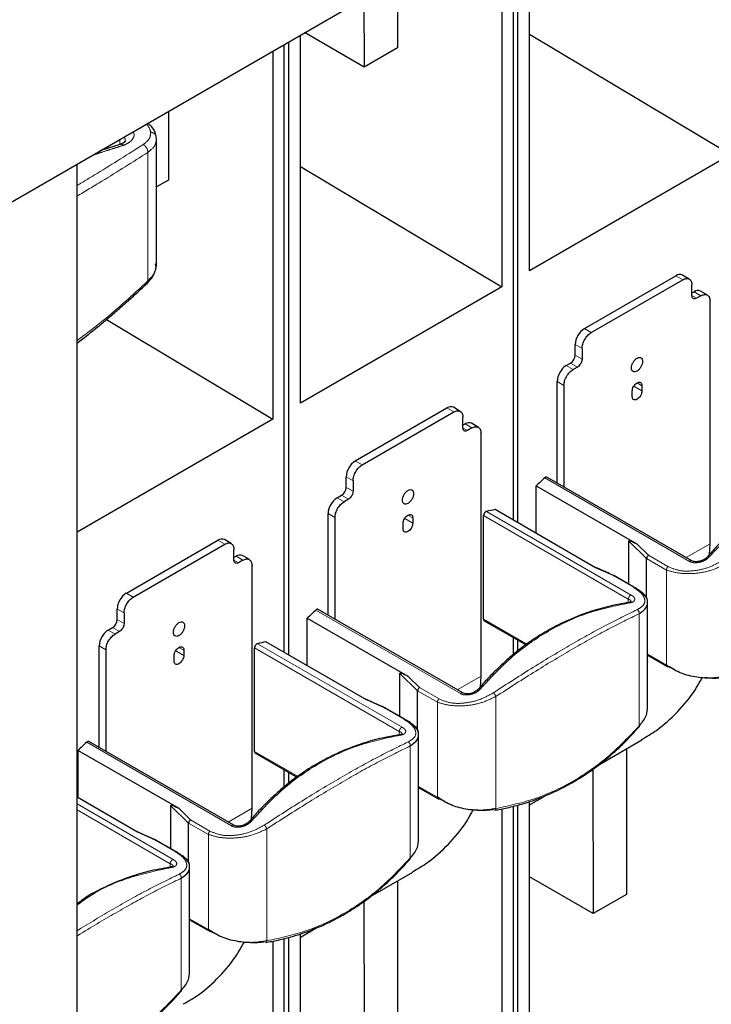
# Model space of a CAD drawing. Units: millimetres. Extents: x 627 to 8473, y 1183 to 6929.
# Drawn here: x 5384 to 5490, y 6193 to 6345 of the extents above; entities that cross this region are included whole.
import ezdxf

# ---------------------------------------------------------------- set-up
doc = ezdxf.new("R2010")
doc.units = ezdxf.units.MM
doc.header["$LTSCALE"] = 20
doc.linetypes.add('PHANTOM', pattern=[12.7, 6.35, -1.27, 1.27, -1.27, 1.27, -1.27])

msp = doc.modelspace()

# ---------------------------------------------------------------- linework, layer by layer
at = {"color": 7, "linetype": 'Continuous', "lineweight": 25}
for p, q in [((5122.6, 6167.03), (5942.85, 6640.55)), ((5462.19, 6306.25), (5462.19, 6363.07)), ((5459.72, 6267.79), (5459.72, 6361.64)), ((5460.42, 6267.38), (5460.42, 6362.05)), ((5457.95, 6360.62), (5457.95, 6303.8)), ((5441.82, 6351.31), (5441.82, 6340.69)), ((5436.66, 6348.33), (5436.69, 6337.73)), ((5436.69, 6337.73), (5427.5, 6343.04)), ((5425.07, 6246.97), (5425.07, 6341.64)), ((5426.84, 6285.84), (5426.84, 6342.66)), ((5462.19, 6342.8), (5493.3, 6324.21)), ((5422.59, 6340.21), (5422.59, 6283.39)), ((5424.36, 6247.38), (5424.36, 6341.23)), ((5441.82, 6340.69), (5436.69, 6337.73)), ((5406.46, 6330.9), (5406.46, 6320.28)), ((5404.64, 6326.58), (5404.6, 6327.02)), ((5404.64, 6307.42), (5404.64, 6326.61)), ((5398.97, 6325.79), (5395.9, 6324.8)), ((5493.3, 6324.21), (5462.19, 6306.25)), ((5392.36, 6081.32), (5392.36, 6322.76)), ((5426.84, 6322.39), (5457.95, 6303.8)), ((5406.46, 6320.28), (5404.64, 6319.22)), ((5404.49, 6307.23), (5404.51, 6307.42)), ((5470.68, 6297.35), (5484.82, 6305.52)), ((5471.74, 6296.74), (5485.88, 6304.9)), ((5486.88, 6305), (5485.82, 6305.62)), ((5457.95, 6303.8), (5426.84, 6285.84)), ((5487.29, 6302.45), (5487.29, 6304.09)), ((5487.29, 6302.86), (5487.61, 6303.05)), ((5488.67, 6302.43), (5488, 6302.05)), ((5489.67, 6302.53), (5488.61, 6303.15)), ((5490.09, 6264.14), (5490.09, 6301.62)), ((5396.9, 6298.75), (5422.59, 6283.39)), ((5469.26, 6293.27), (5469.26, 6294.9)), ((5470.32, 6294.29), (5470.32, 6292.66)), ((5467.88, 6291.66), (5468.55, 6292.05)), ((5469.62, 6291.43), (5468.94, 6291.05)), ((5466.47, 6273.53), (5466.47, 6289.21)), ((5467.53, 6288.6), (5467.53, 6272.92)), ((5479.55, 6288.55), (5479.55, 6287.74)), ((5478.07, 6286.88), (5478.07, 6287.7)), ((5451.53, 6284.59), (5450.46, 6285.21)), ((5435.32, 6276.94), (5449.46, 6285.11)), ((5436.38, 6276.33), (5450.52, 6284.49)), ((5451.94, 6282.04), (5451.94, 6283.68)), ((5422.59, 6283.39), (5392.36, 6265.94)), ((5451.94, 6282.45), (5452.26, 6282.64)), ((5454.32, 6282.12), (5453.26, 6282.74)), ((5453.32, 6282.02), (5452.65, 6281.64)), ((5454.73, 6243.73), (5454.73, 6281.21)), ((5433.91, 6272.86), (5433.91, 6274.49)), ((5434.97, 6273.88), (5434.97, 6272.25)), ((5463.25, 6265.74), (5463.25, 6273.09)), ((5463.25, 6273.09), (5478.77, 6264.14)), ((5487.25, 6261.53), (5464.91, 6274.43)), ((5432.53, 6271.25), (5433.2, 6271.64)), ((5434.26, 6271.02), (5433.59, 6270.64)), ((5431.11, 6253.12), (5431.11, 6268.8)), ((5455.12, 6252.51), (5455.12, 6268.49)), ((5472.4, 6260.46), (5456.89, 6269.42)), ((5432.17, 6268.19), (5432.17, 6252.51)), ((5442.71, 6266.47), (5442.71, 6267.29)), ((5444.2, 6268.14), (5444.2, 6267.33)), ((5399.97, 6256.53), (5414.11, 6264.7)), ((5401.03, 6255.92), (5415.17, 6264.08)), ((5416.17, 6264.18), (5415.11, 6264.8)), ((5477.55, 6257.91), (5477.55, 6264.54)), ((5490.01, 6262.5), (5490.09, 6264.14)), ((5416.58, 6261.63), (5416.58, 6263.27)), ((5416.58, 6262.04), (5416.9, 6262.23)), ((5417.96, 6261.61), (5417.29, 6261.23)), ((5418.96, 6261.71), (5417.9, 6262.33)), ((5480.3, 6261.86), (5480.3, 6261.87)), ((5480.3, 6255.73), (5480.3, 6261.86)), ((5419.38, 6223.32), (5419.38, 6260.8)), ((5478.3, 6257.47), (5475.24, 6259.24)), ((5480.45, 6238.99), (5480.45, 6255.12)), ((5398.55, 6252.45), (5398.55, 6254.08)), ((5399.61, 6253.47), (5399.61, 6251.84)), ((5451.9, 6241.12), (5429.56, 6254.02)), ((5427.9, 6245.33), (5427.9, 6252.68)), ((5427.9, 6252.68), (5443.41, 6243.73)), ((5455.22, 6252.28), (5461.81, 6248.48)), ((5397.17, 6250.84), (5397.84, 6251.22)), ((5398.9, 6250.61), (5398.23, 6250.22)), ((5437.05, 6240.05), (5421.53, 6249.01)), ((5459.72, 6247), (5459.72, 6249.69)), ((5460.42, 6247.5), (5460.42, 6249.28)), ((5395.76, 6232.71), (5395.76, 6248.39)), ((5396.82, 6247.78), (5396.82, 6232.1)), ((5408.84, 6247.73), (5408.84, 6246.92)), ((5419.76, 6232.1), (5419.76, 6248.08)), ((5407.35, 6246.06), (5407.35, 6246.88)), ((5480.45, 6246.94), (5483.46, 6245.21)), ((5442.19, 6237.5), (5442.19, 6244.13)), ((5484.59, 6244.74), (5483.59, 6245.19)), ((5454.66, 6242.08), (5454.73, 6243.73)), ((5444.94, 6241.45), (5444.94, 6241.46)), ((5444.94, 6235.32), (5444.94, 6241.45)), ((5442.95, 6237.06), (5439.89, 6238.83)), ((5416.54, 6220.71), (5394.2, 6233.61)), ((5445.1, 6218.58), (5445.1, 6234.71)), ((5473.02, 6230.1), (5479.55, 6233.88)), ((5392.54, 6224.92), (5392.54, 6232.27)), ((5392.54, 6232.27), (5408.06, 6223.32)), ((5477.17, 6232.5), (5477.17, 6210.04)), ((5419.87, 6231.87), (5426.45, 6228.07)), ((5424.36, 6226.59), (5424.36, 6229.28)), ((5471.98, 6229.33), (5472.05, 6207.08)), ((5425.07, 6227.09), (5425.07, 6228.87)), ((5445.1, 6226.53), (5448.1, 6224.8)), ((5401.69, 6219.64), (5392.36, 6225.03)), ((5449.24, 6224.33), (5448.24, 6224.78)), ((5462.19, 6223.85), (5464.56, 6225.22)), ((5406.84, 6217.09), (5406.84, 6223.72)), ((5419.3, 6221.67), (5419.38, 6223.32)), ((5457.95, 6223.24), (5457.95, 6152.74)), ((5459.72, 6116.73), (5459.72, 6223.63)), ((5460.42, 6116.32), (5460.42, 6223.81)), ((5462.19, 6155.19), (5462.19, 6224.34)), ((5409.59, 6221.04), (5409.59, 6221.05)), ((5409.59, 6214.91), (5409.59, 6221.04)), ((5407.59, 6216.65), (5404.53, 6218.42)), ((5409.74, 6198.17), (5409.74, 6214.3)), ((5437.67, 6209.69), (5444.2, 6213.47)), ((5472.05, 6207.08), (5462.19, 6212.77)), ((5441.82, 6212.09), (5441.82, 6189.63)), ((5477.17, 6210.04), (5472.05, 6207.08)), ((5436.63, 6208.92), (5436.69, 6186.67)), ((5409.74, 6206.12), (5412.75, 6204.39)), ((5426.84, 6203.44), (5429.2, 6204.81)), ((5413.88, 6203.92), (5412.88, 6204.37)), ((5424.36, 6096.32), (5424.36, 6203.22)), ((5425.07, 6095.91), (5425.07, 6203.4)), ((5426.84, 6134.78), (5426.84, 6203.93)), ((5422.59, 6202.83), (5422.59, 6132.33))]:
    msp.add_line(p, q, dxfattribs=at)
at = {"color": 1, "linetype": 'PHANTOM', "lineweight": 18}
for p, q in [((5398.94, 6326.55), (5398.94, 6325.78)), ((5403.29, 6324.55), (5403.29, 6304.72)), ((5484.82, 6305.52), (5485.88, 6304.9)), ((5488, 6302.05), (5487.29, 6302.45)), ((5487.61, 6303.05), (5488.67, 6302.43)), ((5470.68, 6297.35), (5471.74, 6296.74)), ((5469.26, 6294.9), (5470.32, 6294.29)), ((5470.32, 6292.66), (5469.26, 6293.27)), ((5468.94, 6291.05), (5467.88, 6291.66)), ((5469.62, 6291.43), (5468.55, 6292.05)), ((5466.47, 6289.21), (5467.53, 6288.6)), ((5478.3, 6288.46), (5479.55, 6287.74)), ((5479.55, 6288.55), (5478.81, 6288.98)), ((5449.46, 6285.11), (5450.52, 6284.49)), ((5452.26, 6282.64), (5453.32, 6282.02)), ((5452.65, 6281.64), (5451.94, 6282.04)), ((5435.32, 6276.94), (5436.38, 6276.33)), ((5433.91, 6274.49), (5434.97, 6273.88)), ((5486.9, 6261.43), (5464.56, 6274.33)), ((5434.26, 6271.02), (5433.2, 6271.64)), ((5434.97, 6272.25), (5433.91, 6272.86)), ((5433.59, 6270.64), (5432.53, 6271.25)), ((5431.11, 6268.8), (5432.17, 6268.19)), ((5444.2, 6268.14), (5443.45, 6268.57)), ((5477.46, 6255.59), (5455.12, 6268.49)), ((5455.58, 6269.14), (5477.91, 6256.24)), ((5442.95, 6268.05), (5444.2, 6267.33)), ((5414.11, 6264.7), (5415.17, 6264.08)), ((5477.55, 6264.54), (5480.3, 6261.86)), ((5478.77, 6264.14), (5480.57, 6262.37)), ((5490.09, 6264.14), (5486.41, 6262.02)), ((5480.57, 6262.37), (5483.59, 6260.63)), ((5417.29, 6261.23), (5416.58, 6261.63)), ((5416.9, 6262.23), (5417.96, 6261.61)), ((5480.3, 6261.87), (5483.35, 6260.1)), ((5475.14, 6259.24), (5472.4, 6260.46)), ((5483.35, 6260.1), (5483.35, 6245.44)), ((5478.17, 6257.49), (5475.14, 6259.24)), ((5399.97, 6256.53), (5401.03, 6255.92)), ((5477.46, 6255.07), (5477.46, 6255.59)), ((5398.55, 6254.08), (5399.61, 6253.47)), ((5451.55, 6241.02), (5429.21, 6253.92)), ((5479.16, 6253.36), (5479.16, 6236.07)), ((5399.61, 6251.84), (5398.55, 6252.45)), ((5455.12, 6252.51), (5461.94, 6248.57)), ((5398.23, 6250.22), (5397.17, 6250.84)), ((5398.9, 6250.61), (5397.84, 6251.22)), ((5420.22, 6248.73), (5442.56, 6235.83)), ((5395.76, 6248.39), (5396.82, 6247.78)), ((5407.59, 6247.64), (5408.84, 6246.92)), ((5408.84, 6247.73), (5408.1, 6248.16)), ((5442.1, 6235.18), (5419.76, 6248.08)), ((5483.35, 6245.44), (5480.45, 6247.11)), ((5442.19, 6244.13), (5444.94, 6241.45)), ((5443.41, 6243.73), (5445.22, 6241.96)), ((5454.73, 6243.73), (5451.06, 6241.61)), ((5444.94, 6241.46), (5448, 6239.69)), ((5445.22, 6241.96), (5448.24, 6240.21)), ((5439.79, 6238.83), (5437.05, 6240.05)), ((5448, 6239.69), (5448, 6225.03)), ((5457, 6240.57), (5457, 6223.28)), ((5442.81, 6237.08), (5439.79, 6238.83)), ((5442.1, 6234.66), (5442.1, 6235.18)), ((5416.19, 6220.61), (5393.85, 6233.51)), ((5419.76, 6232.1), (5426.58, 6228.16)), ((5443.81, 6232.95), (5443.81, 6215.66)), ((5448, 6225.03), (5445.1, 6226.7)), ((5392.36, 6223.99), (5407.2, 6215.42)), ((5406.75, 6214.77), (5392.36, 6223.07)), ((5406.84, 6223.72), (5409.59, 6221.04)), ((5408.06, 6223.32), (5409.86, 6221.55)), ((5419.38, 6223.32), (5415.7, 6221.2)), ((5409.86, 6221.55), (5412.88, 6219.8)), ((5409.59, 6221.05), (5412.64, 6219.28)), ((5421.65, 6220.15), (5421.65, 6202.87)), ((5404.43, 6218.42), (5401.69, 6219.64)), ((5407.46, 6216.67), (5404.43, 6218.42)), ((5412.64, 6219.28), (5412.64, 6204.62)), ((5406.75, 6214.25), (5406.75, 6214.77)), ((5408.45, 6212.54), (5408.45, 6195.25)), ((5412.64, 6204.62), (5409.74, 6206.29))]:
    msp.add_line(p, q, dxfattribs=at)
for centre, radius, start, end in [((5403.71, 6326.73), 0.934, 18.295, 89.9908), ((5402.01, 6324.59), 1.28, 358.0306, 64.4891), ((5402.84, 6304.64), 0.45, 315.9962, 9.3665), ((5487.15, 6261.25), 0.306, 69.2858, 142.6309), ((5478.21, 6257.3), 0.196, 61.4356, 102.0893), ((5483.6, 6245.41), 0.246, 173.6302, 235.0576), ((5451.79, 6240.84), 0.306, 69.2858, 142.6309), ((5442.85, 6236.89), 0.196, 61.4356, 102.0893), ((5448.24, 6225), 0.246, 173.6302, 235.0576), ((5416.44, 6220.43), 0.306, 69.2858, 142.6309), ((5407.5, 6216.48), 0.196, 61.4356, 102.0893), ((5412.89, 6204.59), 0.246, 173.6302, 235.0576)]:
    msp.add_arc(centre, radius, start, end, dxfattribs=at)
at = {"color": 7, "linetype": 'Continuous', "lineweight": 25}
for centre, radius, start, end in [((5485.4, 6304.7), 1.01, 65.693, 125.6171), ((5488.2, 6302.23), 1.01, 65.693, 125.6171), ((5472.33, 6294.76), 3.07, 122.6055, 177.3945), ((5467.73, 6293.34), 1.54, 302.6055, 357.3945), ((5469.54, 6289.07), 3.07, 122.6055, 177.3945), ((5450.05, 6284.29), 1.01, 65.693, 125.6171), ((5452.84, 6281.82), 1.01, 65.693, 125.6171), ((5436.98, 6274.35), 3.07, 122.6055, 177.3945), ((5525.2, 6208.69), 89.36, 132.7332, 133.8899), ((5432.37, 6272.93), 1.54, 302.6055, 357.3945), ((5434.18, 6268.66), 3.07, 122.6055, 177.3945), ((5463.85, 6233.31), 36.77, 100.9154, 103.0063), ((5414.69, 6263.88), 1.01, 65.693, 125.6171), ((5417.49, 6261.41), 1.01, 65.693, 125.6171), ((5401.62, 6253.94), 3.07, 122.6055, 177.3945), ((5489.85, 6188.28), 89.36, 132.7332, 133.8899), ((5397.02, 6252.52), 1.54, 302.6055, 357.3945), ((5398.83, 6248.25), 3.07, 122.6055, 177.3945), ((5428.5, 6212.9), 36.77, 100.9154, 103.0063), ((5483.55, 6245.38), 0.196, 241.4356, 282.0893), ((5454.49, 6167.87), 89.36, 132.7332, 133.8899), ((5448.2, 6224.97), 0.196, 241.4356, 282.0893), ((5412.84, 6204.56), 0.196, 241.4356, 282.0893)]:
    msp.add_arc(centre, radius, start, end, dxfattribs=at)
at = {"color": 1, "linetype": 'PHANTOM', "lineweight": 18}
for points, knots in [([(5401, 6327.74), (5401.03, 6327.69), (5401.24, 6327.39), (5401.11, 6326.79), (5400.56, 6326.1), (5399.84, 6325.78), (5399.51, 6325.64)], [0, 0, 0, 0, 0.065621, 0.373384, 0.722018, 1, 1, 1, 1]), ([(5403.71, 6327.66), (5403.63, 6328.09), (5403.54, 6328.53), (5403.05, 6328.91), (5403.04, 6328.92)], [0, 0, 0, 0, 0.967531, 1, 1, 1, 1]), ([(5399.64, 6326.96), (5399.7, 6326.84), (5399.81, 6326.63), (5399.8, 6326.44), (5399.8, 6326.36)], [0, 0, 0, 0, 0.605838, 1, 1, 1, 1]), ([(5402.56, 6325.75), (5402.96, 6326.07), (5403.68, 6326.64), (5403.7, 6327.35), (5403.71, 6327.66)], [0, 0, 0, 0, 0.559578, 1, 1, 1, 1]), ([(5403.29, 6324.55), (5403.76, 6324.93), (5404.53, 6325.56), (5404.57, 6326.32), (5404.58, 6326.61)], [0, 0, 0, 0, 0.616776, 1, 1, 1, 1]), ([(5392.36, 6319.44), (5393.4, 6320.07), (5396.98, 6322.23), (5400.25, 6324.29), (5402.56, 6325.75)], [0, 0, 0, 0, 0.291367, 1, 1, 1, 1]), ([(5399.51, 6325.64), (5399.2, 6325.54), (5398.65, 6325.37), (5397.66, 6325.06), (5396.6, 6324.72), (5395.52, 6324.37), (5394.88, 6324.15), (5394.63, 6324.07)], [0, 0, 0, 0, 0.189451, 0.338312, 0.60414, 0.841485, 1, 1, 1, 1]), ([(5392.36, 6317.79), (5393.65, 6318.57), (5397.47, 6320.88), (5400.97, 6323.08), (5403.29, 6324.55)], [0, 0, 0, 0, 0.336343, 1, 1, 1, 1]), ([(5403.29, 6304.72), (5403.79, 6305.25), (5404.54, 6306.06), (5404.51, 6306.94), (5404.49, 6307.23)], [0, 0, 0, 0, 0.671699, 1, 1, 1, 1]), ([(5392.36, 6295.51), (5393.65, 6296.48), (5397.47, 6299.34), (5400.97, 6302.57), (5403.29, 6304.72)], [0, 0, 0, 0, 0.336344, 1, 1, 1, 1]), ([(5512.99, 6275.43), (5510.82, 6274.98), (5506.49, 6274.09), (5500.41, 6271.22), (5494.77, 6267.33), (5491.57, 6263.87), (5489.97, 6262.14)], [0, 0, 0, 0, 0.250011, 0.5, 0.749989, 1, 1, 1, 1]), ([(5483.59, 6260.63), (5484.2, 6260.37), (5485.41, 6259.87), (5487.69, 6259.93), (5489.99, 6260.45), (5491.32, 6261.19), (5491.98, 6261.56)], [0, 0, 0, 0, 0.247955, 0.497317, 0.748947, 1, 1, 1, 1]), ([(5489.97, 6262.14), (5489.88, 6262.04), (5489.7, 6261.85), (5489.22, 6261.54), (5488.65, 6261.32), (5488.07, 6261.22), (5487.64, 6261.22), (5487.23, 6261.28), (5487.01, 6261.38), (5486.9, 6261.43)], [0, 0, 0, 0, 0.123662, 0.251435, 0.502785, 0.629472, 0.752414, 0.877907, 1, 1, 1, 1]), ([(5489.68, 6262.11), (5489.69, 6262.12), (5489.72, 6262.16), (5489.82, 6262.18), (5489.92, 6262.15), (5489.97, 6262.14)], [0, 0, 0, 0, 0.205932, 0.617795, 1, 1, 1, 1]), ([(5478.84, 6253.97), (5479.21, 6254.2), (5479.94, 6254.65), (5480.09, 6255.55), (5479.61, 6256.52), (5478.65, 6257.17), (5478.17, 6257.49)], [0, 0, 0, 0, 0.251053, 0.502683, 0.752045, 1, 1, 1, 1]), ([(5477.63, 6255.02), (5475.47, 6254.57), (5471.13, 6253.68), (5465.05, 6250.81), (5459.42, 6246.92), (5456.21, 6243.46), (5454.61, 6241.73)], [0, 0, 0, 0, 0.250011, 0.5, 0.749989, 1, 1, 1, 1]), ([(5477.46, 6255.59), (5477.53, 6255.57), (5477.68, 6255.52), (5477.82, 6255.41), (5477.89, 6255.31), (5477.89, 6255.24), (5477.89, 6255.22)], [0, 0, 0, 0, 0.275793, 0.5515861, 0.8273791, 1, 1, 1, 1]), ([(5477.91, 6256.24), (5478.01, 6256.18), (5478.2, 6256.06), (5478.37, 6255.87), (5478.46, 6255.68), (5478.46, 6255.44), (5478.29, 6255.23), (5477.97, 6255.08), (5477.74, 6255.04), (5477.63, 6255.02)], [0, 0, 0, 0, 0.12208, 0.247586, 0.370508, 0.497215, 0.748564, 0.876332, 1, 1, 1, 1]), ([(5456.63, 6241.15), (5458.71, 6242.49), (5462.88, 6245.19), (5468.73, 6248.68), (5474.17, 6251.71), (5477.28, 6253.22), (5478.84, 6253.97)], [0, 0, 0, 0, 0.250009, 0.5, 0.749991, 1, 1, 1, 1]), ([(5457, 6240.57), (5459.09, 6241.91), (5463.25, 6244.59), (5469.08, 6248.06), (5474.5, 6251.09), (5477.6, 6252.6), (5479.16, 6253.36)], [0, 0, 0, 0, 0.251116, 0.5, 0.748885, 1, 1, 1, 1]), ([(5478.84, 6253.97), (5478.89, 6253.94), (5478.99, 6253.88), (5479.1, 6253.72), (5479.17, 6253.54), (5479.17, 6253.42), (5479.16, 6253.36)], [0, 0, 0, 0, 0.240625, 0.5, 0.759376, 1, 1, 1, 1]), ([(5448.24, 6240.21), (5448.84, 6239.96), (5450.06, 6239.46), (5452.34, 6239.52), (5454.64, 6240.04), (5455.96, 6240.78), (5456.63, 6241.15)], [0, 0, 0, 0, 0.2479547, 0.4973173, 0.7489468, 1, 1, 1, 1]), ([(5454.61, 6241.73), (5454.52, 6241.63), (5454.34, 6241.44), (5453.86, 6241.13), (5453.29, 6240.91), (5452.71, 6240.81), (5452.28, 6240.81), (5451.88, 6240.87), (5451.66, 6240.97), (5451.55, 6241.02)], [0, 0, 0, 0, 0.123662, 0.251435, 0.502785, 0.629472, 0.752414, 0.877907, 1, 1, 1, 1]), ([(5454.32, 6241.7), (5454.33, 6241.71), (5454.36, 6241.75), (5454.46, 6241.77), (5454.56, 6241.74), (5454.61, 6241.73)], [0, 0, 0, 0, 0.205932, 0.617795, 1, 1, 1, 1]), ([(5456.63, 6241.15), (5456.66, 6241.11), (5456.74, 6241.04), (5456.86, 6240.88), (5456.95, 6240.71), (5456.98, 6240.61), (5457, 6240.57)], [0, 0, 0, 0, 0.240625, 0.5, 0.759376, 1, 1, 1, 1]), ([(5443.48, 6233.56), (5443.85, 6233.79), (5444.59, 6234.24), (5444.74, 6235.14), (5444.25, 6236.11), (5443.29, 6236.76), (5442.81, 6237.08)], [0, 0, 0, 0, 0.251053, 0.502683, 0.752045, 1, 1, 1, 1]), ([(5442.1, 6235.18), (5442.18, 6235.16), (5442.32, 6235.11), (5442.46, 6235), (5442.54, 6234.9), (5442.53, 6234.83), (5442.53, 6234.81)], [0, 0, 0, 0, 0.275793, 0.551586, 0.827379, 1, 1, 1, 1]), ([(5442.56, 6235.83), (5442.65, 6235.77), (5442.84, 6235.65), (5443.02, 6235.46), (5443.11, 6235.27), (5443.1, 6235.03), (5442.93, 6234.82), (5442.61, 6234.67), (5442.39, 6234.63), (5442.28, 6234.61)], [0, 0, 0, 0, 0.1220801, 0.2475857, 0.3705075, 0.497215, 0.7485643, 0.8763319, 1, 1, 1, 1]), ([(5457, 6223.28), (5459.09, 6223.73), (5463.25, 6224.64), (5469.08, 6227.42), (5474.5, 6231.13), (5477.6, 6234.42), (5479.16, 6236.07)], [0, 0, 0, 0, 0.251115, 0.5, 0.748884, 1, 1, 1, 1]), ([(5442.28, 6234.61), (5440.11, 6234.16), (5435.78, 6233.27), (5429.7, 6230.4), (5424.06, 6226.51), (5420.86, 6223.05), (5419.26, 6221.31)], [0, 0, 0, 0, 0.250011, 0.5, 0.749989, 1, 1, 1, 1]), ([(5421.27, 6220.74), (5423.35, 6222.08), (5427.52, 6224.78), (5433.38, 6228.27), (5438.81, 6231.3), (5441.93, 6232.81), (5443.48, 6233.56)], [0, 0, 0, 0, 0.250009, 0.5, 0.749991, 1, 1, 1, 1]), ([(5443.48, 6233.56), (5443.53, 6233.53), (5443.63, 6233.47), (5443.75, 6233.31), (5443.82, 6233.13), (5443.81, 6233.01), (5443.81, 6232.95)], [0, 0, 0, 0, 0.240625, 0.5, 0.759376, 1, 1, 1, 1]), ([(5421.65, 6220.15), (5423.74, 6221.5), (5427.9, 6224.18), (5433.73, 6227.65), (5439.14, 6230.68), (5442.25, 6232.19), (5443.81, 6232.95)], [0, 0, 0, 0, 0.251116, 0.5, 0.748885, 1, 1, 1, 1]), ([(5456.79, 6223.03), (5456.81, 6223.03), (5456.87, 6223.04), (5456.95, 6223.13), (5456.98, 6223.23), (5457, 6223.28)], [0, 0, 0, 0, 0.218419, 0.623865, 1, 1, 1, 1]), ([(5419.26, 6221.31), (5419.17, 6221.22), (5418.99, 6221.03), (5418.5, 6220.72), (5417.94, 6220.5), (5417.36, 6220.4), (5416.93, 6220.4), (5416.52, 6220.46), (5416.3, 6220.56), (5416.19, 6220.61)], [0, 0, 0, 0, 0.123662, 0.251435, 0.502785, 0.629472, 0.752414, 0.877907, 1, 1, 1, 1]), ([(5418.97, 6221.28), (5418.98, 6221.3), (5419.01, 6221.34), (5419.11, 6221.36), (5419.21, 6221.33), (5419.26, 6221.31)], [0, 0, 0, 0, 0.205932, 0.617795, 1, 1, 1, 1]), ([(5412.88, 6219.8), (5413.49, 6219.55), (5414.7, 6219.05), (5416.98, 6219.11), (5419.28, 6219.63), (5420.61, 6220.37), (5421.27, 6220.74)], [0, 0, 0, 0, 0.247955, 0.497317, 0.748947, 1, 1, 1, 1]), ([(5421.27, 6220.74), (5421.31, 6220.7), (5421.38, 6220.63), (5421.5, 6220.47), (5421.6, 6220.3), (5421.63, 6220.2), (5421.65, 6220.15)], [0, 0, 0, 0, 0.240625, 0.5, 0.759376, 1, 1, 1, 1]), ([(5407.2, 6215.42), (5407.3, 6215.36), (5407.49, 6215.24), (5407.66, 6215.05), (5407.75, 6214.86), (5407.75, 6214.62), (5407.58, 6214.41), (5407.26, 6214.26), (5407.03, 6214.22), (5406.92, 6214.19)], [0, 0, 0, 0, 0.12208, 0.247586, 0.370508, 0.497215, 0.748564, 0.876332, 1, 1, 1, 1]), ([(5408.13, 6213.15), (5408.5, 6213.38), (5409.23, 6213.83), (5409.38, 6214.73), (5408.9, 6215.7), (5407.93, 6216.35), (5407.46, 6216.67)], [0, 0, 0, 0, 0.251053, 0.502683, 0.752045, 1, 1, 1, 1]), ([(5421.65, 6202.87), (5423.74, 6203.32), (5427.9, 6204.23), (5433.73, 6207.01), (5439.14, 6210.72), (5442.25, 6214.01), (5443.81, 6215.66)], [0, 0, 0, 0, 0.251115, 0.5, 0.748884, 1, 1, 1, 1]), ([(5406.92, 6214.19), (5404.76, 6213.74), (5400.44, 6212.82), (5395.55, 6210.72), (5393.04, 6208.87), (5392.36, 6208.37)], [0, 0, 0, 0, 0.422278, 0.84452, 1, 1, 1, 1]), ([(5406.75, 6214.77), (5406.82, 6214.75), (5406.96, 6214.7), (5407.1, 6214.59), (5407.18, 6214.49), (5407.18, 6214.42), (5407.18, 6214.4)], [0, 0, 0, 0, 0.275793, 0.551586, 0.827379, 1, 1, 1, 1]), ([(5392.36, 6204.43), (5394.25, 6205.58), (5398.12, 6207.93), (5403.45, 6210.88), (5406.57, 6212.39), (5408.13, 6213.15)], [0, 0, 0, 0, 0.323153, 0.661564, 1, 1, 1, 1]), ([(5392.36, 6203.61), (5392.41, 6203.64), (5394.5, 6204.97), (5398.35, 6207.21), (5403.79, 6210.27), (5406.89, 6211.78), (5408.45, 6212.54)], [0, 0, 0, 0, 0.006912, 0.336955, 0.666998, 1, 1, 1, 1]), ([(5408.13, 6213.15), (5408.18, 6213.12), (5408.28, 6213.06), (5408.39, 6212.9), (5408.46, 6212.72), (5408.45, 6212.6), (5408.45, 6212.54)], [0, 0, 0, 0, 0.240625, 0.5, 0.759376, 1, 1, 1, 1]), ([(5421.43, 6202.62), (5421.46, 6202.62), (5421.52, 6202.63), (5421.6, 6202.72), (5421.63, 6202.82), (5421.65, 6202.87)], [0, 0, 0, 0, 0.218419, 0.623865, 1, 1, 1, 1]), ([(5392.69, 6184.15), (5394.59, 6184.95), (5398.45, 6186.58), (5403.78, 6190.32), (5406.89, 6193.61), (5408.45, 6195.25)], [0, 0, 0, 0, 0.324689, 0.660837, 1, 1, 1, 1])]:
    msp.add_open_spline(points, degree=3, knots=knots, dxfattribs=at)
at = {"color": 7, "linetype": 'Continuous', "lineweight": 25}
for points, knots in [([(5404.6, 6327.02), (5404.46, 6327.54), (5404.27, 6328.28), (5403.48, 6328.86), (5403.24, 6329.04)], [0, 0, 0, 0, 0.692108, 1, 1, 1, 1]), ([(5399.82, 6326.37), (5399.78, 6326.27), (5399.71, 6326.05), (5399.22, 6325.88), (5398.96, 6325.79)], [0, 0, 0, 0, 0.474465, 1, 1, 1, 1]), ([(5399.51, 6325.64), (5399.39, 6325.72), (5399.2, 6325.85), (5399.04, 6325.78), (5398.98, 6325.75)], [0, 0, 0, 0, 0.649985, 1, 1, 1, 1]), ([(5403.17, 6304.33), (5403.46, 6304.65), (5403.94, 6305.16), (5404.33, 6305.92), (5404.58, 6306.64), (5404.62, 6307.13), (5404.64, 6307.42)], [0, 0, 0, 0, 0.346335, 0.555615, 0.737377, 1, 1, 1, 1]), ([(5392.36, 6295.12), (5393.32, 6295.86), (5394.52, 6296.79), (5395.89, 6297.91), (5396.47, 6298.39), (5396.99, 6298.82), (5397.62, 6299.36), (5398.53, 6300.13), (5399.78, 6301.22), (5401.37, 6302.65), (5402.53, 6303.73), (5403.17, 6304.33)], [0, 0, 0, 0, 0.2555471, 0.320153, 0.3728584, 0.4136645, 0.463863, 0.5475772, 0.664843, 0.8156546, 1, 1, 1, 1]), ([(5512.83, 6275.47), (5512.09, 6275.35), (5510.81, 6275.14), (5509.03, 6274.71), (5507.49, 6274.27), (5506, 6273.77), (5504.55, 6273.21), (5503.11, 6272.58), (5501.7, 6271.89), (5498.72, 6270.27), (5496.02, 6268.35), (5493.64, 6266.25), (5492.81, 6265.48), (5491.96, 6264.64), (5490.91, 6263.54), (5490.14, 6262.66), (5489.67, 6262.11)], [0, 0, 0, 0, 0.083835, 0.145762, 0.205553, 0.263694, 0.321835, 0.379975, 0.438112, 0.496247, 0.756391, 0.797308, 0.838175, 0.877912, 0.924349, 1, 1, 1, 1]), ([(5464.91, 6274.43), (5464.9, 6274.43), (5464.87, 6274.45), (5464.81, 6274.46), (5464.73, 6274.44), (5464.64, 6274.4), (5464.59, 6274.35), (5464.56, 6274.33)], [0, 0, 0, 0, 0.135323, 0.351492, 0.567662, 0.783831, 1, 1, 1, 1]), ([(5477.55, 6264.54), (5477.55, 6264.55), (5477.55, 6264.57), (5477.58, 6264.61), (5477.76, 6264.63), (5478.18, 6264.46), (5478.55, 6264.25), (5478.77, 6264.14)], [0, 0, 0, 0, 0.0230851, 0.0488266, 0.1175118, 0.4989748, 1, 1, 1, 1]), ([(5480.57, 6262.37), (5480.57, 6262.37), (5480.53, 6262.34), (5480.46, 6262.26), (5480.37, 6262.14), (5480.31, 6261.99), (5480.3, 6261.91), (5480.3, 6261.87)], [0, 0, 0, 0, 0.025201, 0.226422, 0.500104, 0.759891, 1, 1, 1, 1]), ([(5489.67, 6262.11), (5489.6, 6262.04), (5489.45, 6261.88), (5489.16, 6261.7), (5488.84, 6261.55), (5488.51, 6261.45), (5488.17, 6261.39), (5487.83, 6261.38), (5487.51, 6261.42), (5487.34, 6261.5), (5487.25, 6261.53)], [0, 0, 0, 0, 0.129823, 0.256379, 0.380896, 0.503906, 0.625892, 0.747796, 0.871402, 1, 1, 1, 1]), ([(5475.3, 6259.21), (5474.67, 6259.5), (5473.58, 6259.98), (5472.5, 6260.46), (5472.06, 6260.66)], [0, 0, 0, 0, 0.587807, 1, 1, 1, 1]), ([(5475.14, 6259.24), (5475.15, 6259.24), (5475.16, 6259.24), (5475.18, 6259.24), (5475.22, 6259.25), (5475.25, 6259.23), (5475.26, 6259.22)], [0, 0, 0, 0, 0.069761, 0.192795, 0.598215, 1, 1, 1, 1]), ([(5480.12, 6255.99), (5480.04, 6256.12), (5479.81, 6256.45), (5479.21, 6256.92), (5478.61, 6257.28), (5478.32, 6257.46)], [0, 0, 0, 0, 0.247447, 0.627479, 1, 1, 1, 1]), ([(5479.16, 6253.36), (5479.57, 6253.66), (5480.39, 6254.27), (5480.51, 6255.37), (5480.25, 6256.16), (5479.76, 6256.44), (5479.74, 6256.46)], [0, 0, 0, 0, 0.328109, 0.656218, 0.984326, 1, 1, 1, 1]), ([(5477.47, 6255.06), (5476.74, 6254.94), (5475.46, 6254.73), (5473.68, 6254.3), (5472.14, 6253.86), (5470.65, 6253.36), (5469.19, 6252.8), (5467.76, 6252.17), (5466.35, 6251.48), (5463.36, 6249.86), (5460.67, 6247.94), (5458.28, 6245.84), (5457.46, 6245.07), (5456.61, 6244.23), (5455.55, 6243.13), (5454.79, 6242.25), (5454.32, 6241.7)], [0, 0, 0, 0, 0.083835, 0.145762, 0.205553, 0.263694, 0.321835, 0.379975, 0.438112, 0.496247, 0.756391, 0.797308, 0.838175, 0.877912, 0.924349, 1, 1, 1, 1]), ([(5477.63, 6255.02), (5477.6, 6255.04), (5477.53, 6255.08), (5477.47, 6255.06), (5477.45, 6255.05)], [0, 0, 0, 0, 0.591503, 1, 1, 1, 1]), ([(5477.89, 6255.21), (5477.89, 6255.21), (5477.89, 6255.19), (5477.74, 6255.12), (5477.57, 6255.08), (5477.47, 6255.06)], [0, 0, 0, 0, 0.426902, 0.696877, 1, 1, 1, 1]), ([(5480.45, 6255.14), (5480.43, 6255.36), (5480.4, 6255.66), (5480.18, 6255.92), (5480.12, 6255.99)], [0, 0, 0, 0, 0.738266, 1, 1, 1, 1]), ([(5429.56, 6254.02), (5429.55, 6254.02), (5429.52, 6254.04), (5429.45, 6254.05), (5429.37, 6254.03), (5429.29, 6253.99), (5429.24, 6253.94), (5429.21, 6253.92)], [0, 0, 0, 0, 0.1353232, 0.3514924, 0.5676616, 0.7838308, 1, 1, 1, 1]), ([(5455.12, 6252.51), (5455.12, 6252.48), (5455.13, 6252.42), (5455.16, 6252.34), (5455.19, 6252.3), (5455.22, 6252.29), (5455.23, 6252.28)], [0, 0, 0, 0, 0.296385, 0.592769, 0.889154, 1, 1, 1, 1]), ([(5442.19, 6244.13), (5442.19, 6244.14), (5442.2, 6244.16), (5442.23, 6244.2), (5442.4, 6244.22), (5442.82, 6244.05), (5443.2, 6243.84), (5443.41, 6243.73)], [0, 0, 0, 0, 0.023085, 0.048827, 0.117512, 0.498975, 1, 1, 1, 1]), ([(5479.51, 6233.95), (5480.29, 6234.4), (5482.31, 6235.54), (5485.08, 6238.14), (5487.45, 6240.9), (5488.55, 6242.9), (5488.9, 6243.54)], [0, 0, 0, 0, 0.20488, 0.527784, 0.850689, 1, 1, 1, 1]), ([(5491.98, 6243.48), (5491.33, 6243.4), (5490.49, 6243.3), (5489.52, 6243.45), (5489.3, 6243.48)], [0, 0, 0, 0, 0.779163, 1, 1, 1, 1]), ([(5445.22, 6241.96), (5445.21, 6241.96), (5445.18, 6241.93), (5445.1, 6241.85), (5445.02, 6241.73), (5444.96, 6241.58), (5444.95, 6241.5), (5444.94, 6241.46)], [0, 0, 0, 0, 0.025201, 0.226422, 0.500104, 0.759891, 1, 1, 1, 1]), ([(5454.32, 6241.7), (5454.24, 6241.63), (5454.09, 6241.47), (5453.8, 6241.29), (5453.49, 6241.14), (5453.15, 6241.04), (5452.81, 6240.98), (5452.48, 6240.97), (5452.16, 6241.01), (5451.99, 6241.09), (5451.9, 6241.12)], [0, 0, 0, 0, 0.129823, 0.256379, 0.380896, 0.503906, 0.625892, 0.747796, 0.871402, 1, 1, 1, 1]), ([(5439.95, 6238.8), (5439.31, 6239.08), (5438.23, 6239.57), (5437.15, 6240.05), (5436.7, 6240.25)], [0, 0, 0, 0, 0.5878069, 1, 1, 1, 1]), ([(5439.79, 6238.83), (5439.79, 6238.83), (5439.8, 6238.83), (5439.83, 6238.83), (5439.87, 6238.84), (5439.89, 6238.82), (5439.9, 6238.81)], [0, 0, 0, 0, 0.0697607, 0.1927954, 0.5982153, 1, 1, 1, 1]), ([(5480.38, 6238.99), (5480.37, 6238.55), (5480.34, 6237.51), (5479.59, 6236.6), (5479.16, 6236.07)], [0, 0, 0, 0, 0.43227, 1, 1, 1, 1]), ([(5444.77, 6235.58), (5444.68, 6235.71), (5444.46, 6236.04), (5443.86, 6236.51), (5443.26, 6236.87), (5442.96, 6237.05)], [0, 0, 0, 0, 0.247447, 0.627479, 1, 1, 1, 1]), ([(5443.81, 6232.95), (5444.22, 6233.25), (5445.04, 6233.86), (5445.16, 6234.96), (5444.9, 6235.75), (5444.4, 6236.03), (5444.38, 6236.05)], [0, 0, 0, 0, 0.328109, 0.656218, 0.984326, 1, 1, 1, 1]), ([(5445.1, 6234.73), (5445.08, 6234.95), (5445.04, 6235.25), (5444.83, 6235.51), (5444.77, 6235.58)], [0, 0, 0, 0, 0.738266, 1, 1, 1, 1]), ([(5456.79, 6223.02), (5457.45, 6223.14), (5458.5, 6223.33), (5459.9, 6223.67), (5461.03, 6223.97), (5462.12, 6224.31), (5463.13, 6224.66), (5464.3, 6225.1), (5465.64, 6225.66), (5467.21, 6226.41), (5468.62, 6227.17), (5469.88, 6227.92), (5471, 6228.64), (5472.13, 6229.42), (5473.22, 6230.24), (5474.16, 6231), (5475, 6231.73), (5475.76, 6232.4), (5476.63, 6233.23), (5477.76, 6234.37), (5478.61, 6235.33), (5479.13, 6235.91)], [0, 0, 0, 0, 0.077699, 0.124868, 0.167689, 0.213318, 0.257896, 0.292194, 0.358776, 0.425778, 0.492253, 0.543015, 0.593775, 0.644549, 0.698671, 0.74726, 0.780383, 0.82333, 0.860036, 0.914247, 1, 1, 1, 1]), ([(5479.16, 6236.07), (5479.17, 6236.03), (5479.18, 6235.97), (5479.14, 6235.93), (5479.13, 6235.92)], [0, 0, 0, 0, 0.633341, 1, 1, 1, 1]), ([(5394.2, 6233.61), (5394.19, 6233.61), (5394.16, 6233.63), (5394.1, 6233.64), (5394.02, 6233.62), (5393.93, 6233.58), (5393.88, 6233.53), (5393.85, 6233.51)], [0, 0, 0, 0, 0.135323, 0.351492, 0.567662, 0.783831, 1, 1, 1, 1]), ([(5442.12, 6234.65), (5441.38, 6234.53), (5440.1, 6234.32), (5438.32, 6233.89), (5436.78, 6233.45), (5435.29, 6232.95), (5433.84, 6232.39), (5432.4, 6231.76), (5430.99, 6231.07), (5428.01, 6229.45), (5425.31, 6227.53), (5422.93, 6225.43), (5422.1, 6224.66), (5421.25, 6223.82), (5420.19, 6222.72), (5419.43, 6221.84), (5418.96, 6221.29)], [0, 0, 0, 0, 0.083835, 0.145762, 0.205553, 0.263694, 0.321835, 0.379975, 0.438112, 0.496247, 0.756391, 0.797308, 0.838175, 0.877912, 0.924349, 1, 1, 1, 1]), ([(5442.28, 6234.61), (5442.24, 6234.63), (5442.18, 6234.67), (5442.12, 6234.65), (5442.09, 6234.64)], [0, 0, 0, 0, 0.591503, 1, 1, 1, 1]), ([(5442.54, 6234.8), (5442.54, 6234.8), (5442.53, 6234.78), (5442.38, 6234.71), (5442.21, 6234.67), (5442.12, 6234.65)], [0, 0, 0, 0, 0.426902, 0.696877, 1, 1, 1, 1]), ([(5419.76, 6232.1), (5419.77, 6232.07), (5419.77, 6232.01), (5419.8, 6231.93), (5419.83, 6231.89), (5419.86, 6231.87), (5419.87, 6231.87)], [0, 0, 0, 0, 0.296385, 0.592769, 0.889154, 1, 1, 1, 1]), ([(5406.84, 6223.72), (5406.84, 6223.73), (5406.84, 6223.75), (5406.87, 6223.79), (5407.05, 6223.81), (5407.46, 6223.63), (5407.84, 6223.43), (5408.06, 6223.32)], [0, 0, 0, 0, 0.0230851, 0.0488266, 0.1175118, 0.4989748, 1, 1, 1, 1]), ([(5444.15, 6213.54), (5444.94, 6213.99), (5446.95, 6215.13), (5449.73, 6217.73), (5452.1, 6220.49), (5453.2, 6222.49), (5453.55, 6223.13)], [0, 0, 0, 0, 0.20488, 0.527784, 0.850689, 1, 1, 1, 1]), ([(5456.63, 6223.07), (5455.97, 6222.99), (5455.13, 6222.89), (5454.16, 6223.04), (5453.95, 6223.07)], [0, 0, 0, 0, 0.779163, 1, 1, 1, 1]), ([(5409.86, 6221.55), (5409.86, 6221.55), (5409.82, 6221.52), (5409.75, 6221.44), (5409.66, 6221.32), (5409.6, 6221.17), (5409.59, 6221.09), (5409.59, 6221.05)], [0, 0, 0, 0, 0.025201, 0.226422, 0.500104, 0.759891, 1, 1, 1, 1]), ([(5404.59, 6218.39), (5403.96, 6218.67), (5402.87, 6219.16), (5401.79, 6219.64), (5401.35, 6219.84)], [0, 0, 0, 0, 0.587807, 1, 1, 1, 1]), ([(5418.96, 6221.29), (5418.89, 6221.22), (5418.74, 6221.06), (5418.45, 6220.88), (5418.13, 6220.73), (5417.8, 6220.63), (5417.46, 6220.57), (5417.12, 6220.56), (5416.8, 6220.6), (5416.63, 6220.68), (5416.54, 6220.71)], [0, 0, 0, 0, 0.129823, 0.256379, 0.380896, 0.503906, 0.625892, 0.747796, 0.871402, 1, 1, 1, 1]), ([(5404.43, 6218.42), (5404.44, 6218.42), (5404.45, 6218.42), (5404.47, 6218.42), (5404.51, 6218.43), (5404.54, 6218.41), (5404.55, 6218.4)], [0, 0, 0, 0, 0.069761, 0.192795, 0.598215, 1, 1, 1, 1]), ([(5445.02, 6218.58), (5445.01, 6218.14), (5444.98, 6217.1), (5444.23, 6216.19), (5443.81, 6215.66)], [0, 0, 0, 0, 0.43227, 1, 1, 1, 1]), ([(5409.41, 6215.17), (5409.33, 6215.3), (5409.1, 6215.63), (5408.5, 6216.1), (5407.9, 6216.46), (5407.61, 6216.64)], [0, 0, 0, 0, 0.247447, 0.627479, 1, 1, 1, 1]), ([(5408.45, 6212.54), (5408.86, 6212.84), (5409.68, 6213.45), (5409.8, 6214.55), (5409.54, 6215.34), (5409.05, 6215.62), (5409.03, 6215.64)], [0, 0, 0, 0, 0.328109, 0.656218, 0.984326, 1, 1, 1, 1]), ([(5421.44, 6202.61), (5422.09, 6202.73), (5423.15, 6202.92), (5424.55, 6203.25), (5425.67, 6203.56), (5426.76, 6203.9), (5427.78, 6204.25), (5428.95, 6204.69), (5430.29, 6205.25), (5431.85, 6205.99), (5433.26, 6206.76), (5434.53, 6207.51), (5435.65, 6208.23), (5436.77, 6209.01), (5437.86, 6209.83), (5438.8, 6210.59), (5439.65, 6211.32), (5440.4, 6211.99), (5441.27, 6212.82), (5442.41, 6213.96), (5443.26, 6214.92), (5443.78, 6215.5)], [0, 0, 0, 0, 0.077699, 0.124868, 0.167689, 0.213318, 0.257896, 0.292194, 0.358776, 0.425778, 0.492253, 0.543015, 0.593775, 0.644549, 0.698671, 0.74726, 0.780383, 0.82333, 0.860036, 0.914247, 1, 1, 1, 1]), ([(5443.81, 6215.66), (5443.81, 6215.62), (5443.82, 6215.56), (5443.78, 6215.52), (5443.77, 6215.51)], [0, 0, 0, 0, 0.633341, 1, 1, 1, 1]), ([(5406.76, 6214.24), (5406.03, 6214.12), (5404.75, 6213.91), (5402.97, 6213.48), (5401.43, 6213.04), (5399.94, 6212.54), (5398.48, 6211.98), (5397.05, 6211.35), (5395.64, 6210.66), (5394.03, 6209.82), (5392.98, 6209.03), (5392.36, 6208.56)], [0, 0, 0, 0, 0.14434, 0.250959, 0.353902, 0.454005, 0.554107, 0.654206, 0.754302, 0.854394, 1, 1, 1, 1]), ([(5406.92, 6214.19), (5406.89, 6214.22), (5406.82, 6214.26), (5406.76, 6214.24), (5406.74, 6214.23)], [0, 0, 0, 0, 0.591503, 1, 1, 1, 1]), ([(5407.18, 6214.39), (5407.18, 6214.39), (5407.18, 6214.37), (5407.03, 6214.3), (5406.85, 6214.26), (5406.76, 6214.24)], [0, 0, 0, 0, 0.426902, 0.696877, 1, 1, 1, 1]), ([(5409.74, 6214.32), (5409.72, 6214.54), (5409.69, 6214.84), (5409.47, 6215.1), (5409.41, 6215.17)], [0, 0, 0, 0, 0.738266, 1, 1, 1, 1]), ([(5408.8, 6193.13), (5409.58, 6193.58), (5411.6, 6194.72), (5414.37, 6197.32), (5416.74, 6200.08), (5417.84, 6202.08), (5418.19, 6202.72)], [0, 0, 0, 0, 0.20488, 0.527784, 0.850689, 1, 1, 1, 1]), ([(5421.27, 6202.66), (5420.62, 6202.58), (5419.78, 6202.48), (5418.81, 6202.63), (5418.59, 6202.66)], [0, 0, 0, 0, 0.779163, 1, 1, 1, 1]), ([(5409.67, 6198.17), (5409.65, 6197.73), (5409.63, 6196.69), (5408.88, 6195.77), (5408.45, 6195.25)], [0, 0, 0, 0, 0.43227, 1, 1, 1, 1]), ([(5392.89, 6184.02), (5393.04, 6184.07), (5393.72, 6184.33), (5394.93, 6184.84), (5396.5, 6185.58), (5397.91, 6186.35), (5399.17, 6187.09), (5400.29, 6187.82), (5401.42, 6188.6), (5402.51, 6189.42), (5403.45, 6190.18), (5404.29, 6190.91), (5405.04, 6191.58), (5405.92, 6192.41), (5407.05, 6193.55), (5407.9, 6194.51), (5408.42, 6195.09)], [0, 0, 0, 0, 0.0252253, 0.1169212, 0.2091945, 0.3007422, 0.3706505, 0.440556, 0.5104812, 0.5850163, 0.6519317, 0.697549, 0.7566947, 0.8072442, 0.8819027, 1, 1, 1, 1]), ([(5408.45, 6195.25), (5408.46, 6195.21), (5408.46, 6195.15), (5408.43, 6195.11), (5408.42, 6195.1)], [0, 0, 0, 0, 0.633341, 1, 1, 1, 1])]:
    msp.add_open_spline(points, degree=3, knots=knots, dxfattribs=at)
for points in [[(5485.88, 6304.9), (5486.06, 6304.99), (5486.43, 6305.15), (5486.9, 6305.04), (5487.23, 6304.69), (5487.27, 6304.29), (5487.29, 6304.09)], [(5488, 6302.05), (5487.91, 6302.01), (5487.72, 6301.92), (5487.49, 6301.98), (5487.33, 6302.15), (5487.3, 6302.35), (5487.29, 6302.45)], [(5488.67, 6302.43), (5488.86, 6302.52), (5489.23, 6302.68), (5489.7, 6302.57), (5490.02, 6302.22), (5490.07, 6301.82), (5490.09, 6301.62)], [(5470.32, 6294.29), (5470.34, 6294.52), (5470.39, 6294.97), (5470.71, 6295.7), (5471.18, 6296.35), (5471.55, 6296.61), (5471.74, 6296.74)], [(5477.94, 6291.3), (5477.96, 6291.44), (5477.98, 6291.71), (5478.18, 6292.16), (5478.47, 6292.55), (5478.81, 6292.83), (5479.15, 6292.94), (5479.43, 6292.89), (5479.63, 6292.67), (5479.66, 6292.42), (5479.67, 6292.3)], [(5470.32, 6292.66), (5470.31, 6292.54), (5470.29, 6292.32), (5470.13, 6291.95), (5469.89, 6291.63), (5469.71, 6291.5), (5469.62, 6291.43)], [(5479.67, 6292.3), (5479.66, 6292.16), (5479.63, 6291.88), (5479.43, 6291.44), (5479.15, 6291.05), (5478.81, 6290.77), (5478.47, 6290.66), (5478.18, 6290.71), (5477.98, 6290.93), (5477.96, 6291.18), (5477.94, 6291.3)], [(5467.53, 6288.6), (5467.55, 6288.82), (5467.59, 6289.27), (5467.92, 6290), (5468.39, 6290.65), (5468.76, 6290.91), (5468.94, 6291.05)], [(5478.07, 6287.7), (5478.08, 6287.82), (5478.1, 6288.05), (5478.27, 6288.44), (5478.52, 6288.77), (5478.81, 6289), (5479.1, 6289.11), (5479.35, 6289.06), (5479.52, 6288.87), (5479.54, 6288.66), (5479.55, 6288.55)], [(5479.55, 6287.74), (5479.54, 6287.62), (5479.52, 6287.38), (5479.35, 6287), (5479.1, 6286.66), (5478.81, 6286.43), (5478.52, 6286.33), (5478.27, 6286.38), (5478.1, 6286.56), (5478.08, 6286.77), (5478.07, 6286.88)], [(5450.52, 6284.49), (5450.71, 6284.58), (5451.08, 6284.74), (5451.55, 6284.63), (5451.87, 6284.28), (5451.92, 6283.88), (5451.94, 6283.68)], [(5453.32, 6282.02), (5453.5, 6282.11), (5453.87, 6282.27), (5454.34, 6282.16), (5454.67, 6281.81), (5454.71, 6281.41), (5454.73, 6281.21)], [(5452.65, 6281.64), (5452.55, 6281.59), (5452.37, 6281.51), (5452.13, 6281.57), (5451.97, 6281.74), (5451.95, 6281.94), (5451.94, 6282.04)], [(5434.97, 6273.88), (5434.99, 6274.11), (5435.03, 6274.56), (5435.36, 6275.29), (5435.83, 6275.94), (5436.2, 6276.2), (5436.38, 6276.33)], [(5434.97, 6272.25), (5434.96, 6272.13), (5434.94, 6271.91), (5434.77, 6271.54), (5434.54, 6271.22), (5434.35, 6271.09), (5434.26, 6271.02)], [(5442.59, 6270.89), (5442.6, 6271.03), (5442.63, 6271.3), (5442.83, 6271.75), (5443.11, 6272.14), (5443.45, 6272.42), (5443.79, 6272.53), (5444.08, 6272.48), (5444.28, 6272.26), (5444.31, 6272.01), (5444.32, 6271.89)], [(5444.32, 6271.89), (5444.31, 6271.75), (5444.28, 6271.47), (5444.08, 6271.03), (5443.79, 6270.64), (5443.45, 6270.36), (5443.11, 6270.25), (5442.83, 6270.3), (5442.63, 6270.52), (5442.6, 6270.77), (5442.59, 6270.89)], [(5432.17, 6268.19), (5432.2, 6268.41), (5432.24, 6268.86), (5432.57, 6269.59), (5433.03, 6270.24), (5433.4, 6270.5), (5433.59, 6270.64)], [(5442.71, 6267.29), (5442.72, 6267.41), (5442.74, 6267.64), (5442.92, 6268.03), (5443.16, 6268.36), (5443.45, 6268.59), (5443.74, 6268.7), (5443.99, 6268.65), (5444.16, 6268.46), (5444.18, 6268.25), (5444.2, 6268.14)], [(5455.58, 6269.14), (5455.55, 6269.13), (5455.49, 6269.12), (5455.41, 6269.06), (5455.33, 6268.99), (5455.26, 6268.9), (5455.2, 6268.8), (5455.15, 6268.69), (5455.13, 6268.58), (5455.12, 6268.52), (5455.12, 6268.49)], [(5444.2, 6267.33), (5444.18, 6267.21), (5444.16, 6266.97), (5443.99, 6266.59), (5443.74, 6266.25), (5443.45, 6266.02), (5443.16, 6265.92), (5442.92, 6265.97), (5442.74, 6266.15), (5442.72, 6266.36), (5442.71, 6266.47)], [(5415.17, 6264.08), (5415.35, 6264.17), (5415.72, 6264.33), (5416.19, 6264.22), (5416.52, 6263.87), (5416.56, 6263.47), (5416.58, 6263.27)], [(5417.29, 6261.23), (5417.2, 6261.18), (5417.01, 6261.1), (5416.78, 6261.16), (5416.61, 6261.33), (5416.59, 6261.53), (5416.58, 6261.63)], [(5417.96, 6261.61), (5418.15, 6261.7), (5418.52, 6261.86), (5418.98, 6261.75), (5419.31, 6261.4), (5419.35, 6261), (5419.38, 6260.8)], [(5399.61, 6253.47), (5399.63, 6253.7), (5399.68, 6254.15), (5400, 6254.88), (5400.47, 6255.53), (5400.84, 6255.79), (5401.03, 6255.92)], [(5399.61, 6251.84), (5399.6, 6251.72), (5399.58, 6251.5), (5399.42, 6251.13), (5399.18, 6250.81), (5399, 6250.68), (5398.9, 6250.61)], [(5407.23, 6250.48), (5407.24, 6250.62), (5407.27, 6250.89), (5407.47, 6251.34), (5407.76, 6251.73), (5408.1, 6252.01), (5408.44, 6252.12), (5408.72, 6252.07), (5408.92, 6251.85), (5408.95, 6251.6), (5408.96, 6251.48)], [(5396.82, 6247.78), (5396.84, 6248), (5396.88, 6248.45), (5397.21, 6249.18), (5397.68, 6249.83), (5398.05, 6250.09), (5398.23, 6250.22)], [(5408.96, 6251.48), (5408.95, 6251.34), (5408.92, 6251.06), (5408.72, 6250.62), (5408.44, 6250.23), (5408.1, 6249.95), (5407.76, 6249.83), (5407.47, 6249.89), (5407.27, 6250.11), (5407.24, 6250.36), (5407.23, 6250.48)], [(5420.22, 6248.73), (5420.19, 6248.72), (5420.14, 6248.7), (5420.06, 6248.65), (5419.98, 6248.58), (5419.91, 6248.49), (5419.84, 6248.39), (5419.8, 6248.28), (5419.77, 6248.17), (5419.77, 6248.11), (5419.76, 6248.08)], [(5407.35, 6246.88), (5407.37, 6246.99), (5407.39, 6247.23), (5407.56, 6247.62), (5407.81, 6247.95), (5408.1, 6248.18), (5408.39, 6248.29), (5408.63, 6248.24), (5408.81, 6248.05), (5408.83, 6247.84), (5408.84, 6247.73)], [(5408.84, 6246.92), (5408.83, 6246.8), (5408.81, 6246.56), (5408.63, 6246.18), (5408.39, 6245.84), (5408.1, 6245.61), (5407.81, 6245.51), (5407.56, 6245.56), (5407.39, 6245.74), (5407.37, 6245.95), (5407.35, 6246.06)], [(5492.36, 6243.69), (5491.64, 6243.56), (5490.21, 6243.31), (5487.71, 6243.54), (5485.27, 6244.21), (5483.99, 6245.03), (5483.35, 6245.44)], [(5457, 6223.28), (5456.28, 6223.15), (5454.85, 6222.9), (5452.35, 6223.13), (5449.91, 6223.8), (5448.64, 6224.62), (5448, 6225.03)], [(5421.65, 6202.87), (5420.93, 6202.74), (5419.5, 6202.49), (5416.99, 6202.72), (5414.56, 6203.39), (5413.28, 6204.21), (5412.64, 6204.62)]]:
    msp.add_open_spline(points, degree=3, dxfattribs=at)
at = {"color": 1, "linetype": 'PHANTOM', "lineweight": 18}
for points in [[(5483.35, 6260.1), (5483.99, 6259.91), (5485.27, 6259.53), (5487.71, 6259.51), (5490.21, 6259.94), (5491.64, 6260.63), (5492.36, 6260.98)], [(5483.59, 6260.63), (5483.56, 6260.59), (5483.49, 6260.52), (5483.42, 6260.38), (5483.36, 6260.23), (5483.36, 6260.15), (5483.35, 6260.1)], [(5477.91, 6256.24), (5477.89, 6256.24), (5477.83, 6256.22), (5477.75, 6256.16), (5477.67, 6256.09), (5477.6, 6256), (5477.54, 6255.9), (5477.49, 6255.8), (5477.46, 6255.69), (5477.46, 6255.62), (5477.46, 6255.59)], [(5448, 6239.69), (5448.64, 6239.5), (5449.91, 6239.12), (5452.35, 6239.1), (5454.85, 6239.53), (5456.28, 6240.22), (5457, 6240.57)], [(5448.24, 6240.21), (5448.2, 6240.18), (5448.14, 6240.1), (5448.06, 6239.97), (5448.01, 6239.82), (5448, 6239.74), (5448, 6239.69)], [(5442.56, 6235.83), (5442.53, 6235.83), (5442.48, 6235.81), (5442.39, 6235.75), (5442.32, 6235.68), (5442.24, 6235.59), (5442.18, 6235.49), (5442.14, 6235.39), (5442.11, 6235.28), (5442.1, 6235.21), (5442.1, 6235.18)], [(5412.64, 6219.28), (5413.28, 6219.09), (5414.56, 6218.71), (5416.99, 6218.69), (5419.5, 6219.12), (5420.93, 6219.81), (5421.65, 6220.15)], [(5412.88, 6219.8), (5412.85, 6219.77), (5412.78, 6219.69), (5412.7, 6219.56), (5412.65, 6219.41), (5412.65, 6219.33), (5412.64, 6219.28)], [(5407.2, 6215.42), (5407.18, 6215.42), (5407.12, 6215.4), (5407.04, 6215.34), (5406.96, 6215.27), (5406.89, 6215.18), (5406.83, 6215.08), (5406.78, 6214.98), (5406.75, 6214.87), (5406.75, 6214.8), (5406.75, 6214.77)]]:
    msp.add_open_spline(points, degree=3, dxfattribs=at)

doc.saveas('drawing.dxf')
